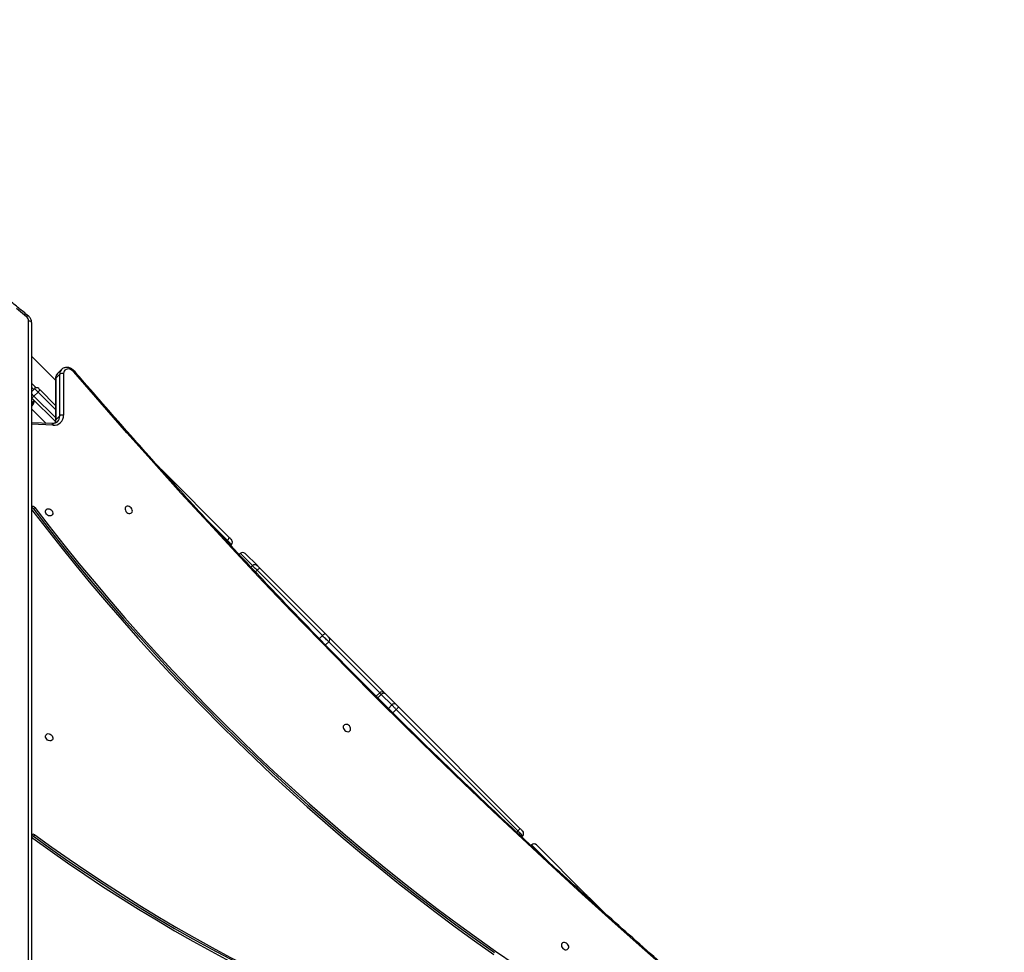
# Model space of a CAD drawing. Units: centimetres. Extents: x -1563 to 1131, y -2520 to -1089.
# Drawn here: x 383 to 485, y -1881 to -1784 of the extents above; entities that cross this region are included whole.
import ezdxf

# ---------------------------------------------------------------- set-up
doc = ezdxf.new("R2010")
doc.units = ezdxf.units.CM
doc.layers.add('VP-DIM', color=7, linetype='Continuous')
doc.layers.add('VP-EQ', color=7, linetype='Continuous', true_color=0x8a3492)
doc.dimstyles.new('ISO-25', dxfattribs={"dimtxt": 2.5, "dimasz": 2.5, "dimexe": 1.25, "dimexo": 0.625, "dimtad": 1, "dimtxsty": 'Standard', "dimcen": 2.5, "dimadec": 0, "dimazin": 0, "dimtfac": 1, "dimtmove": 0, "dimatfit": 3, "dimfxl": 1, "dimarcsym": 0})

# ---------------------------------------------------------------- blocks, each defined once
blk = doc.blocks.new('*D85')
at = {"layer": 'Defpoints', "color": 0}
for p in [(576.86, -1202.55), (576.86, -1908.2), (-515.41, -2054.39)]:
    blk.add_point(p, dxfattribs=at)
at = {"layer": 'VP-DIM', "color": 0, "lineweight": -2}
for p, q in [((-515.41, -1272.55), (-515.41, -1182.55)), ((576.86, -1272.55), (576.86, -1182.55)), ((-495.41, -1202.55), (-10.94, -1202.55)), ((556.86, -1202.55), (72.39, -1202.55))]:
    blk.add_line(p, q, dxfattribs=at)
at = {"layer": 'VP-DIM', "color": 0}
for points in [[(-495.41, -1199.21), (-495.41, -1205.88), (-515.41, -1202.55)], [(556.86, -1205.88), (556.86, -1199.21), (576.86, -1202.55)]]:
    blk.add_solid(points, dxfattribs=at)
at = {"layer": 'VP-DIM', "color": 0, "insert": (30.72, -1202.55), "char_height": 20, "attachment_point": 5}
blk.add_mtext('1095', dxfattribs=at)
blk = doc.blocks.new('*D86')
at = {"layer": 'Defpoints', "color": 0}
for p in [(776.86, -1108.61), (776.86, -1931.1), (-678.64, -2132.81)]:
    blk.add_point(p, dxfattribs=at)
at = {"layer": 'VP-DIM', "color": 0, "lineweight": -2}
for p, q in [((-678.64, -1178.61), (-678.64, -1088.61)), ((776.86, -1178.61), (776.86, -1088.61)), ((-658.64, -1108.61), (5.78, -1108.61)), ((756.86, -1108.61), (92.44, -1108.61))]:
    blk.add_line(p, q, dxfattribs=at)
at = {"layer": 'VP-DIM', "color": 0}
for points in [[(-658.64, -1105.28), (-658.64, -1111.94), (-678.64, -1108.61)], [(756.86, -1111.94), (756.86, -1105.28), (776.86, -1108.61)]]:
    blk.add_solid(points, dxfattribs=at)
at = {"layer": 'VP-DIM', "color": 0, "insert": (49.11, -1108.61), "char_height": 20, "attachment_point": 5}
blk.add_mtext('1455', dxfattribs=at)
blk = doc.blocks.new('*D89')
at = {"layer": 'Defpoints', "color": 0}
for p in [(-175.3, -1508.22), (366.33, -2317.91), (1005.97, -2317.91)]:
    blk.add_point(p, dxfattribs=at)
at = {"layer": 'VP-DIM', "color": 0, "lineweight": -2}
for p, q in [((935.97, -1508.22), (1025.97, -1508.22)), ((1005.97, -1528.22), (1005.97, -1878.72)), ((1005.97, -2297.91), (1005.97, -1945.39)), ((935.97, -2317.91), (1025.97, -2317.91))]:
    blk.add_line(p, q, dxfattribs=at)
at = {"layer": 'VP-DIM', "color": 0}
for points in [[(1009.3, -1528.22), (1002.63, -1528.22), (1005.97, -1508.22)], [(1002.63, -2297.91), (1009.3, -2297.91), (1005.97, -2317.91)]]:
    blk.add_solid(points, dxfattribs=at)
at = {"layer": 'VP-DIM', "color": 0, "insert": (1005.97, -1912.05), "char_height": 20, "attachment_point": 5, "rotation": 90}
blk.add_mtext('815', dxfattribs=at)
blk = doc.blocks.new('*D91')
at = {"layer": 'Defpoints', "color": 0}
for p in [(-70.28, -1304.61), (344.06, -2519.9), (1110.86, -2519.9)]:
    blk.add_point(p, dxfattribs=at)
at = {"layer": 'VP-DIM', "color": 0, "lineweight": -2}
for p, q in [((1040.86, -1304.61), (1130.86, -1304.61)), ((1110.86, -1324.61), (1110.86, -1869.08)), ((1110.86, -2499.9), (1110.86, -1949.08)), ((1040.86, -2519.9), (1130.86, -2519.9))]:
    blk.add_line(p, q, dxfattribs=at)
at = {"layer": 'VP-DIM', "color": 0}
for points in [[(1114.19, -1324.61), (1107.53, -1324.61), (1110.86, -1304.61)], [(1107.53, -2499.9), (1114.19, -2499.9), (1110.86, -2519.9)]]:
    blk.add_solid(points, dxfattribs=at)
at = {"layer": 'VP-DIM', "color": 0, "insert": (1110.86, -1909.08), "char_height": 20, "attachment_point": 5, "rotation": 90}
blk.add_mtext('1215', dxfattribs=at)
blk = doc.blocks.new('1731S2__')
at = {"color": 7, "linetype": 'Continuous', "lineweight": 25}
for p, q in [((11934.6, 2239.3), (11934.6, 2930)), ((11937.6, 2928.5), (11937.6, 2237.8)), ((11962.5, 2868.7), (11937.6, 2893.5)), ((11966.9, 2874.9), (11962.8, 2870.9)), ((11962.8, 2870.9), (11962.8, 2827.6)), ((11968.7, 2879.7), (11964.7, 2875.7)), ((11966.9, 2831.7), (11966.9, 2874.9)), ((11970.9, 2875.6), (11970.9, 2832.3)), ((11937.6, 2865.5), (11942.4, 2860.8)), ((11962.5, 2870.2), (11962.5, 2827)), ((11937.6, 2856.7), (11940.9, 2859.9)), ((11962.4, 2825.7), (11938, 2850)), ((11944.4, 2856.4), (11940.2, 2852.1)), ((11946.5, 2858.5), (11962.5, 2842.5)), ((11940.4, 2847.7), (11937.6, 2845)), ((11937.8, 2844.6), (11940.6, 2847.4)), ((11962.8, 2827.6), (11966.9, 2831.7)), ((11958.7, 2823.6), (11937.6, 2824.5)), ((12072, 2776.2), (12142.6, 2705.5)), ((11937.6, 2737.5), (11937.8, 2737.6)), ((11941, 2736.7), (11939.6, 2735.4)), ((12144.4, 2697.1), (12145.2, 2698)), ((12154.3, 2688.9), (12153.1, 2687.8)), ((12166.9, 2676.3), (12154.3, 2688.9)), ((12154.3, 2688.9), (12154.3, 2688.9)), ((12159.2, 2688.9), (12171.9, 2676.3)), ((12239.4, 2603.8), (12171.6, 2671.6)), ((12174.5, 2673.6), (12242.3, 2605.8)), ((12246, 2602.2), (12302.6, 2545.6)), ((12298.9, 2544.3), (12295.3, 2540.8)), ((12302.6, 2545.6), (12302.6, 2545.6)), ((12300.5, 2542.7), (12297, 2539.2)), ((12297, 2539.2), (12307.9, 2528.2)), ((12311.5, 2531.8), (12300.5, 2542.7)), ((12304.7, 2543.4), (12315.7, 2532.5)), ((12311.5, 2531.8), (12307.9, 2528.2)), ((12316.1, 2527.1), (12312.5, 2523.6)), ((12442.2, 2401.1), (12316.1, 2527.1)), ((12318.3, 2529.9), (12444.4, 2403.8)), ((11940.9, 2397.2), (11939.6, 2395.8)), ((12446.2, 2395), (12447.2, 2396)), ((12456.5, 2386.8), (12455.8, 2386.1)), ((12461.4, 2386.8), (12461.4, 2386.7)), ((12461.4, 2386.7), (12514.2, 2333.9)), ((12517.1, 2331), (12530.6, 2317.5))]:
    blk.add_line(p, q, dxfattribs=at)
at = {"color": 8, "linetype": 'Continuous', "lineweight": 25}
for p, q in [((11939.9, 2859), (11937.6, 2861.3)), ((11937.8, 2850.2), (11937.6, 2850.1)), ((11940.2, 2852.1), (11962.5, 2829.8)), ((11962.5, 2838.3), (11944.4, 2856.4)), ((11937.6, 2849.2), (11938.2, 2849.8)), ((11937.6, 2839.1), (11952.9, 2823.9)), ((11959.9, 2821.9), (11937.6, 2822.9)), ((11937.8, 2737.6), (11937.6, 2737.5)), ((12140.6, 2702.6), (12122.6, 2720.6)), ((12140.6, 2702.6), (12140, 2701.9)), ((12154.3, 2688.9), (12153.1, 2687.8)), ((12166.9, 2676.3), (12165.3, 2674.8)), ((12171.6, 2671.6), (12169.9, 2669.9)), ((12239.4, 2603.8), (12236.3, 2600.6)), ((12246, 2597.2), (12242.7, 2594)), ((12298.9, 2544.3), (12246, 2597.2)), ((12278.7, 2557.4), (12295.3, 2540.8)), ((12442.2, 2401.1), (12441, 2399.9)), ((12456.5, 2386.7), (12455.8, 2386)), ((12456.5, 2386.7), (12456.5, 2386.8)), ((12475.1, 2368.1), (12456.5, 2386.7))]:
    blk.add_line(p, q, dxfattribs=at)
at = {"color": 7, "linetype": 'Continuous', "lineweight": 25, "flags": 128}
for points in [[(11932.5, 2934.4), (11922, 2943)], [(11937.6, 2928.5), (11937.6, 2928.8), (11937.4, 2929.1), (11937.1, 2929.3), (11936.8, 2929.6), (11936.3, 2929.8), (11935.8, 2929.9), (11935.2, 2930), (11934.6, 2930)], [(11981.4, 2877.4), (11980.3, 2878.5), (11978.9, 2879.4), (11977.5, 2880), (11976, 2880.3), (11974.7, 2880.2), (11973.4, 2879.8), (11972.3, 2879.1), (11971.5, 2878.1), (11971, 2876.9), (11970.9, 2875.6)], [(12634.5, 2224.7), (12602.7, 2252.2), (12571.2, 2279.9), (12539.8, 2307.8), (12508.7, 2335.9), (12477.7, 2364.3), (12446.9, 2392.8), (12416.2, 2421.6), (12385.8, 2450.6), (12355.6, 2479.8), (12325.6, 2509.2), (12295.7, 2538.8), (12266.1, 2568.6), (12236.7, 2598.6), (12207.5, 2628.8), (12178.4, 2659.2), (12149.6, 2689.8), (12121.1, 2720.6), (12092.7, 2751.6), (12064.5, 2782.8), (12036.6, 2814.1), (12008.9, 2845.7), (11981.4, 2877.4)], [(11938, 2850), (11937.8, 2850.3), (11937.6, 2850.4)], [(11940.2, 2852.1), (11939.7, 2851.7), (11939.3, 2851.3), (11939, 2851), (11938.7, 2850.6), (11938.4, 2850.4), (11938.2, 2850.2), (11938.1, 2850.1), (11938, 2850)], [(11944.4, 2856.4), (11943.7, 2857.1), (11943, 2857.7), (11942.4, 2858.4), (11941.9, 2858.9), (11941.5, 2859.3), (11941.1, 2859.7), (11940.9, 2859.9), (11940.9, 2859.9)], [(11946.5, 2858.5), (11946.5, 2858.5), (11946.4, 2858.4), (11946.2, 2858.2), (11945.9, 2857.9), (11945.6, 2857.6), (11945.2, 2857.2), (11944.8, 2856.8), (11944.4, 2856.4)], [(11945.1, 2859.9), (11945.1, 2859.9), (11945.2, 2859.8), (11945.3, 2859.7), (11945.5, 2859.5), (11945.7, 2859.3), (11946, 2859.1), (11946.2, 2858.8), (11946.5, 2858.5)], [(12038.5, 2730.4), (12039.6, 2730.3), (12040.6, 2730.6), (12041.5, 2731.1), (12042, 2731.9), (12042.3, 2732.9), (12042.2, 2734), (12041.8, 2735.1), (12041.1, 2736.2), (12040.1, 2737), (12039.1, 2737.6), (12037.9, 2737.9), (12036.8, 2737.9), (12035.9, 2737.5), (12035.2, 2736.8), (12034.8, 2735.9), (12034.7, 2734.8), (12035, 2733.7), (12035.5, 2732.6), (12036.4, 2731.6), (12037.4, 2730.9), (12038.5, 2730.4)], [(11937.7, 2734.6), (11952.7, 2715.1), (11968, 2695.7), (11983.6, 2676.4), (11999.3, 2657.4), (12015.3, 2638.4), (12031.5, 2619.7), (12048, 2601.2), (12064.6, 2582.8), (12081.5, 2564.6), (12098.6, 2546.6), (12115.9, 2528.8), (12133.3, 2511.2), (12151, 2493.8), (12168.9, 2476.5), (12187, 2459.5), (12205.2, 2442.8), (12223.7, 2426.2), (12242.3, 2409.8), (12261.1, 2393.7), (12280, 2377.8), (12299.2, 2362.1), (12318.5, 2346.6), (12337.9, 2331.4), (12357.5, 2316.4), (12377.3, 2301.7), (12397.2, 2287.2), (12417.3, 2273)], [(11939.6, 2735.4), (11954.7, 2715.9), (11969.9, 2696.5), (11985.4, 2677.3), (12001.1, 2658.3), (12017.1, 2639.5), (12033.2, 2620.8), (12049.6, 2602.3), (12066.2, 2584), (12083, 2565.8), (12100.1, 2547.9), (12117.3, 2530.1), (12134.7, 2512.6), (12152.4, 2495.2), (12170.2, 2478.1), (12188.2, 2461.1), (12206.4, 2444.4), (12224.8, 2427.8), (12243.4, 2411.5), (12262.1, 2395.4), (12281, 2379.6), (12300.1, 2363.9), (12319.3, 2348.5), (12338.7, 2333.3), (12358.3, 2318.4), (12378, 2303.7), (12397.8, 2289.3), (12417.8, 2275.1)], [(11941, 2736.7), (11956, 2717.2), (11971.3, 2697.9), (11986.7, 2678.7), (12002.5, 2659.7), (12018.4, 2640.8), (12034.6, 2622.1), (12051, 2603.6), (12067.6, 2585.3), (12084.4, 2567.2), (12101.4, 2549.2), (12118.6, 2531.5), (12136.1, 2513.9), (12153.7, 2496.6), (12171.5, 2479.4), (12189.5, 2462.4), (12207.7, 2445.7), (12226.1, 2429.2), (12244.7, 2412.9), (12263.4, 2396.8), (12282.3, 2380.9), (12301.4, 2365.3), (12320.7, 2349.9), (12340.1, 2334.7), (12359.6, 2319.8), (12379.3, 2305.1), (12399.2, 2290.6), (12419.1, 2276.4), (12439.3, 2262.5)], [(11955.9, 2735.3), (11957, 2734.8), (11958, 2734.1), (11958.9, 2733.2), (11959.4, 2732.1), (11959.7, 2730.9), (11959.6, 2729.9), (11959.2, 2728.9), (11958.5, 2728.3), (11957.5, 2727.9), (11956.5, 2727.8), (11955.3, 2728.1), (11954.2, 2728.7), (11953.3, 2729.6), (11952.6, 2730.6), (11952.2, 2731.7), (11952.1, 2732.8), (11952.4, 2733.8), (11952.9, 2734.6), (11953.7, 2735.2), (11954.8, 2735.4), (11955.9, 2735.3)], [(12142.6, 2705.5), (12143.2, 2705), (12143.7, 2704.4), (12144.2, 2704), (12144.6, 2703.6), (12144.9, 2703.3), (12145.1, 2703.1), (12145.2, 2703), (12145.2, 2702.9)], [(12171.6, 2671.6), (12170.7, 2672.5), (12169.8, 2673.4), (12169, 2674.2), (12168.3, 2674.9), (12167.7, 2675.5), (12167.3, 2675.9), (12167, 2676.2), (12166.9, 2676.3)], [(12171.9, 2676.3), (12171.9, 2676.3), (12172.1, 2676.1), (12172.3, 2675.9), (12172.6, 2675.5), (12173, 2675.1), (12173.5, 2674.7), (12174, 2674.2), (12174.5, 2673.6)], [(12242.3, 2605.8), (12243, 2605.2), (12243.6, 2604.6), (12244.2, 2604), (12244.8, 2603.4), (12245.2, 2602.9), (12245.6, 2602.6), (12245.9, 2602.3), (12246, 2602.2)], [(12246, 2597.2), (12245.7, 2597.5), (12245.3, 2598), (12244.6, 2598.6), (12243.8, 2599.5), (12242.8, 2600.4), (12241.7, 2601.5), (12240.6, 2602.6), (12239.4, 2603.8)], [(12303.2, 2544.8), (12303, 2545), (12302.6, 2545.6)], [(12303.8, 2544.3), (12303.8, 2544.3), (12303.9, 2544.3), (12304, 2544.2), (12304.1, 2544), (12304.3, 2543.9), (12304.5, 2543.7), (12304.7, 2543.4)], [(12316.1, 2527.1), (12315.4, 2527.8), (12314.8, 2528.4), (12314.2, 2529), (12313.6, 2529.6), (12313, 2530.2), (12312.4, 2530.8), (12311.9, 2531.3), (12311.5, 2531.8)], [(12315.7, 2532.5), (12316, 2532.2), (12316.2, 2531.9), (12316.6, 2531.6), (12316.9, 2531.3), (12317.2, 2530.9), (12317.6, 2530.6), (12317.9, 2530.2), (12318.3, 2529.9)], [(12264.8, 2504.2), (12266, 2504.1), (12267, 2504.3), (12267.8, 2504.9), (12268.4, 2505.7), (12268.6, 2506.7), (12268.5, 2507.8), (12268.1, 2508.9), (12267.4, 2510), (12266.5, 2510.8), (12265.4, 2511.4), (12264.3, 2511.7), (12263.2, 2511.7), (12262.3, 2511.3), (12261.5, 2510.6), (12261.1, 2509.7), (12261.1, 2508.6), (12261.3, 2507.5), (12261.9, 2506.4), (12262.7, 2505.4), (12263.7, 2504.7), (12264.8, 2504.2)], [(11956, 2502), (11957.1, 2501.5), (11958.1, 2500.8), (11958.9, 2499.8), (11959.5, 2498.7), (11959.8, 2497.6), (11959.7, 2496.5), (11959.3, 2495.6), (11958.5, 2494.9), (11957.6, 2494.6), (11956.5, 2494.5), (11955.4, 2494.8), (11954.3, 2495.4), (11953.4, 2496.2), (11952.7, 2497.3), (11952.3, 2498.4), (11952.2, 2499.5), (11952.4, 2500.5), (11953, 2501.3), (11953.8, 2501.9), (11954.8, 2502.1), (11956, 2502)], [(12444.4, 2403.8), (12444.9, 2403.2), (12445.5, 2402.7), (12446, 2402.2), (12446.4, 2401.7), (12446.8, 2401.4), (12447, 2401.1), (12447.2, 2401), (12447.2, 2401)], [(11938.9, 2393.8), (11956.9, 2380.9), (11974.9, 2368.2), (11993.1, 2355.8), (12011.4, 2343.6), (12029.9, 2331.8), (12048.5, 2320.1), (12067.2, 2308.8), (12086, 2297.7), (12104.9, 2286.9), (12123.9, 2276.4), (12143, 2266.1), (12162.2, 2256.2), (12181.5, 2246.5), (12200.9, 2237.1), (12220.3, 2228.1), (12239.8, 2219.3), (12259.4, 2210.8), (12279, 2202.6), (12298.7, 2194.7), (12318.4, 2187.1), (12320.5, 2186.3)], [(11939.6, 2395.8), (11957.4, 2382.9), (11975.4, 2370.3), (11993.6, 2358), (12011.8, 2345.9), (12030.2, 2334), (12048.7, 2322.4), (12067.3, 2311.1), (12086.1, 2300.1), (12104.9, 2289.3), (12123.9, 2278.9), (12142.9, 2268.7), (12162, 2258.7), (12181.2, 2249.1), (12200.5, 2239.8), (12219.9, 2230.7), (12239.3, 2221.9), (12258.8, 2213.5), (12278.4, 2205.3), (12298, 2197.4), (12317.7, 2189.9), (12327.2, 2186.3)], [(11940.9, 2397.2), (11958.8, 2384.3), (11976.8, 2371.7), (11994.9, 2359.3), (12013.2, 2347.2), (12031.5, 2335.4), (12050.1, 2323.8), (12068.7, 2312.5), (12087.4, 2301.4), (12106.3, 2290.7), (12125.2, 2280.2), (12144.2, 2270), (12163.4, 2260.1), (12182.6, 2250.4), (12201.9, 2241.1), (12221.2, 2232), (12240.7, 2223.3), (12260.2, 2214.8), (12279.7, 2206.7), (12299.4, 2198.8), (12319, 2191.2), (12332.2, 2186.3)], [(12514.2, 2333.9), (12514.3, 2333.8), (12514.5, 2333.6), (12514.8, 2333.3), (12515.2, 2333), (12515.6, 2332.6), (12516.1, 2332.1), (12516.6, 2331.6), (12517.1, 2331)], [(12491.2, 2278), (12492.3, 2277.9), (12493.3, 2278.1), (12494.2, 2278.7), (12494.7, 2279.5), (12495, 2280.5), (12494.9, 2281.6), (12494.5, 2282.7), (12493.8, 2283.8), (12492.8, 2284.6), (12491.7, 2285.2), (12490.6, 2285.5), (12489.5, 2285.4), (12488.6, 2285.1), (12487.9, 2284.4), (12487.5, 2283.5), (12487.4, 2282.4), (12487.6, 2281.3), (12488.2, 2280.2), (12489, 2279.2), (12490.1, 2278.5), (12491.2, 2278)]]:
    blk.add_lwpolyline(points, dxfattribs=at)
at = {"color": 8, "linetype": 'Continuous', "lineweight": 25, "flags": 128}
for points in [[(11934.5, 2935.2), (11934.5, 2935.2), (11934.3, 2935.2), (11934, 2935.2), (11933.7, 2935.1), (11933.3, 2935), (11932.9, 2934.7), (11932.5, 2934.4)], [(11937.6, 2854.7), (11937.7, 2854.6), (11938.2, 2854.1), (11938.8, 2853.5), (11939.5, 2852.8), (11940.2, 2852.1)], [(11958.7, 2823.6), (11958.9, 2823.6), (11959.1, 2823.4), (11959.4, 2823.2), (11959.6, 2822.9), (11959.8, 2822.4), (11959.9, 2821.9)], [(12145.2, 2698), (12145.2, 2698), (12145, 2698.2), (12144.7, 2698.5), (12144.1, 2699.1), (12143.4, 2699.8), (12142.6, 2700.6), (12141.7, 2701.6), (12140.6, 2702.6)], [(12300.5, 2542.7), (12300.1, 2543.1), (12299.7, 2543.5), (12299.4, 2543.8), (12299.2, 2544), (12299, 2544.2), (12298.9, 2544.3), (12298.9, 2544.3)], [(12303.1, 2544.9), (12303, 2545.1), (12302.6, 2545.6)], [(12295.3, 2540.8), (12295.4, 2540.8), (12295.5, 2540.7), (12295.6, 2540.5), (12295.9, 2540.3), (12296.2, 2540), (12296.6, 2539.6), (12297, 2539.2)], [(12447.2, 2396), (12447.1, 2396.1), (12446.9, 2396.3), (12446.4, 2396.8), (12445.8, 2397.4), (12445, 2398.2), (12444.2, 2399.1), (12443.2, 2400), (12442.2, 2401.1)]]:
    blk.add_lwpolyline(points, dxfattribs=at)
at = {"color": 7, "linetype": 'Continuous', "lineweight": 25}
for centre, radius, start, end in [((11928.9, 2929.9), 5.7, 0.9135, 51.0608), ((11969.6, 2871.1), 4.66, 73.5217, 125.4559), ((11943, 2857.8), 3, 45, 135), ((11945, 2851.9), 10.2, 224.2724, 225.6294), ((11960.8, 2832), 10.1, 264.9176, 1.8856), ((11969.6, 2827.9), 4.66, 73.5298, 125.4477), ((11938.9, 2735.3), 2.51, 32.5615, 114.3939), ((11937.3, 2733.6), 2.92, 35.9997, 82.7276), ((12137.7, 2706.7), 5.12, 305.5417, 346.2478), ((12142.7, 2700.5), 3.5, 315, 45), ((12156.7, 2686.5), 3.5, 45, 135), ((12156.7, 2686.5), 3.5, 45.0148, 135.0102), ((12169.4, 2673.8), 3.5, 45.0061, 135.0188), ((12176.4, 2668), 5.9, 108.3279, 143.2981), ((12244.2, 2600.2), 5.89, 108.3065, 143.3195), ((12243.5, 2599.7), 3.49, 314.7945, 44.7987), ((12301.3, 2541.9), 3.5, 45, 135), ((12303, 2540.8), 3.13, 56.1929, 142.9507), ((12314, 2529.9), 3.13, 56.1924, 142.9512), ((12310.7, 2533.8), 8.56, 309.1969, 332.9333), ((12436.7, 2407.7), 8.57, 309.2132, 332.9051), ((12444.7, 2398.5), 3.5, 315, 45), ((11940.3, 2395.9), 2.54, 157.0006, 238.3652), ((11938, 2393.8), 2.5, 51.6207, 97.1272), ((11939.5, 2395.7), 2.02, 46.2947, 142.2074), ((12458.9, 2384.3), 3.5, 45, 135), ((12459, 2384.3), 3.49, 45.1854, 135.1947)]:
    blk.add_arc(centre, radius, start, end, dxfattribs=at)
at = {"color": 8, "linetype": 'Continuous', "lineweight": 25}
for centre, radius, start, end in [((11963.4, 2870.2), 0.932, 131.2882, 178.2443), ((11969.5, 2871.1), 6.67, 135.9927, 181.7163), ((11973.5, 2875.1), 6.66, 135.1361, 181.7349), ((11983.6, 2875.1), 3.09, 112.9426, 133.7807), ((11958.5, 2831.4), 8.38, 315.8328, 1.5551), ((11953.9, 2827.5), 8.91, 337.9157, 0.8547), ((11963.5, 2826.9), 0.932, 131.2525, 177.6431), ((12511.8, 2331.5), 3.47, 45.064, 95.5277), ((12517.9, 2329.1), 2.08, 110.8331, 137.7481)]:
    blk.add_arc(centre, radius, start, end, dxfattribs=at)
at = {"color": 7, "linetype": 'Continuous', "lineweight": 25}
for points, knots in [([(11934.5, 2935.2), (11932.7, 2936.6), (11927.8, 2940.7), (11919.4, 2947.5), (11909.2, 2955.3), (11898.8, 2962.9), (11888.3, 2970.3), (11877.5, 2977.4), (11866.5, 2984.4), (11855.4, 2991.1), (11844, 2997.6), (11832.6, 3003.9), (11820.9, 3009.9), (11809.1, 3015.7), (11797.1, 3021.2), (11785, 3026.6), (11772.7, 3031.6), (11760.3, 3036.4), (11747.8, 3041), (11735.2, 3045.3), (11722.4, 3049.4), (11709.6, 3053.2), (11696.6, 3056.7), (11683.6, 3060), (11670.5, 3063), (11657.3, 3065.7), (11644, 3068.2), (11630.6, 3070.4), (11617.3, 3072.4), (11603.8, 3074.1), (11590.3, 3075.5), (11576.8, 3076.6), (11563.3, 3077.4), (11549.7, 3078), (11536.1, 3078.3), (11522.5, 3078.4), (11509, 3078.1), (11495.4, 3077.6), (11481.9, 3076.8), (11468.3, 3075.8), (11454.8, 3074.4), (11441.4, 3072.8), (11428, 3070.9), (11414.6, 3068.8), (11401.3, 3066.4), (11388.1, 3063.7), (11375, 3060.8), (11361.9, 3057.5), (11348.9, 3054.1), (11336, 3050.3), (11323.3, 3046.3), (11310.6, 3042.1), (11298.1, 3037.6), (11285.6, 3032.8), (11273.3, 3027.8), (11261.2, 3022.6), (11249.2, 3017.1), (11237.3, 3011.3), (11225.6, 3005.4), (11214.1, 2999.2), (11202.7, 2992.7), (11191.5, 2986.1), (11180.5, 2979.2), (11169.7, 2972.1), (11159.1, 2964.7), (11148.6, 2957.2), (11138.4, 2949.4), (11129.1, 2942.1), (11123.4, 2937.3), (11120.8, 2935.2)], [0, 0, 0, 0, 0.007954, 0.023033, 0.038113, 0.053193, 0.068274, 0.083354, 0.098435, 0.113516, 0.128598, 0.143679, 0.158761, 0.173843, 0.188925, 0.204007, 0.219089, 0.234172, 0.249254, 0.264337, 0.27942, 0.294503, 0.309586, 0.324669, 0.339752, 0.354835, 0.369918, 0.385001, 0.400085, 0.415168, 0.430252, 0.445335, 0.460418, 0.475502, 0.490585, 0.505669, 0.520752, 0.535836, 0.550919, 0.566003, 0.581086, 0.59617, 0.611253, 0.626337, 0.64142, 0.656504, 0.671587, 0.68667, 0.701754, 0.716837, 0.73192, 0.747003, 0.762087, 0.777169, 0.792252, 0.807335, 0.822418, 0.8375, 0.852583, 0.867665, 0.882747, 0.89783, 0.912911, 0.927993, 0.943074, 0.958156, 0.973237, 0.988317, 1, 1, 1, 1]), ([(11937.6, 2928.5), (11937.6, 2928.9), (11937.6, 2929.8), (11937.3, 2931.2), (11936.6, 2932.6), (11935.7, 2934), (11934.9, 2934.8), (11934.5, 2935.2)], [0, 0, 0, 0, 0.140852, 0.35518, 0.569398, 0.784362, 1, 1, 1, 1]), ([(11982.4, 2878), (11982.1, 2878.2), (11981.5, 2878.9), (11980.3, 2879.9), (11978.8, 2880.9), (11977.1, 2881.5), (11975.4, 2881.9), (11973.7, 2882), (11972.1, 2881.7), (11970.6, 2881.1), (11969.5, 2880.5), (11969, 2879.9), (11968.8, 2879.8)], [0, 0, 0, 0, 0.064438, 0.176451, 0.289054, 0.40218, 0.515547, 0.628578, 0.740276, 0.849777, 0.9567, 1, 1, 1, 1]), ([(11964.8, 2875.7), (11964.6, 2875.5), (11964, 2875), (11963.3, 2873.9), (11962.8, 2872.5), (11962.5, 2871.2), (11962.5, 2870.5), (11962.5, 2870.2)], [0, 0, 0, 0, 0.1345545, 0.3835828, 0.6316976, 0.8817794, 1, 1, 1, 1]), ([(12635.1, 2225.6), (12629.9, 2230.1), (12615, 2243), (12590.4, 2264.4), (12561.3, 2290.1), (12532.3, 2315.9), (12503.6, 2342), (12474.9, 2368.2), (12446.5, 2394.6), (12418.2, 2421.2), (12390.1, 2448), (12362.1, 2474.9), (12334.3, 2502.1), (12306.7, 2529.4), (12279.2, 2556.9), (12251.9, 2584.5), (12224.8, 2612.3), (12197.9, 2640.3), (12171.2, 2668.5), (12144.6, 2696.8), (12118.2, 2725.3), (12092, 2753.9), (12066, 2782.7), (12040.2, 2811.7), (12014.6, 2840.8), (11995.3, 2862.9), (11984.6, 2875.3), (11982.4, 2878)], [0, 0, 0, 0, 0.0221159, 0.0641432, 0.1061704, 0.1481977, 0.1902247, 0.2322522, 0.2742795, 0.3163067, 0.3583339, 0.4003611, 0.4423886, 0.4844157, 0.5264429, 0.5684702, 0.6104974, 0.6525247, 0.6945519, 0.7365791, 0.7786064, 0.8206334, 0.8626607, 0.9046882, 0.9467153, 0.9887422, 1, 1, 1, 1]), ([(11937.6, 2840.9), (11937.9, 2841.3), (11938.7, 2842.5), (11939.8, 2844.3), (11940.6, 2846), (11940.9, 2847), (11940.7, 2847.3), (11940.6, 2847.4)], [0, 0, 0, 0, 0.132861, 0.377416, 0.621988, 0.866539, 1, 1, 1, 1]), ([(11937.6, 2841.7), (11937.8, 2842), (11938, 2842.8), (11938.2, 2843.8), (11938, 2844.3), (11937.9, 2844.5), (11937.8, 2844.6)], [0, 0, 0, 0, 0.240352, 0.57795, 0.915547, 1, 1, 1, 1]), ([(11964.5, 2825.6), (11964.4, 2825.5), (11964, 2825), (11963, 2824.4), (11961.7, 2823.9), (11960.2, 2823.6), (11959.2, 2823.6), (11958.7, 2823.6)], [0, 0, 0, 0, 0.080143, 0.327076, 0.570494, 0.805833, 1, 1, 1, 1]), ([(11962.5, 2827), (11962.5, 2826.7), (11962.5, 2825.9), (11962.4, 2824.9), (11962.1, 2824.3), (11962, 2824.1)], [0, 0, 0, 0, 0.245286, 0.750801, 1, 1, 1, 1])]:
    blk.add_open_spline(points, degree=3, knots=knots, dxfattribs=at)
blk = doc.blocks.new('1731S2_2D__')
at = {"layer": 'VP-EQ', "color": 0, "xscale": 0.1, "yscale": 0.1, "zscale": 0.1}
blk.add_blockref('1731S2__', (2918.56, -2506.56), dxfattribs=at)

msp = doc.modelspace()

# ---------------------------------------------------------------- block references
at = {"layer": 'VP-EQ', "color": 0}
msp.add_blockref('1731S2_2D__', (-3727.75, 398.39), dxfattribs=at)

# ---------------------------------------------------------------- dimensions: what is measured, and where the dimension line sits
at = {"layer": 'VP-DIM', "color": 0}
dim = msp.add_linear_dim(base=(776.8603, -1108.6116), p1=(-678.6372, -2132.813), p2=(776.8603, -1931.0984), dimstyle='ISO-25', override={"dimtxt": 20, "dimasz": 20, "dimexe": 20, "dimexo": 50, "dimgap": 10, "dimtad": 0, "dimdec": 0, "dimzin": 1, "dimadec": 2, "dimfxl": 70, "dimfxlon": 1, "dimtzin": 1}, dxfattribs=at)
dim.commit()
dim.dimension.update_dxf_attribs({"geometry": '*D86', "text_midpoint": (49.1116, -1108.6116)})
dim = msp.add_linear_dim(base=(576.86, -1202.55), p1=(-515.41, -2054.39), p2=(576.86, -1908.2), text='1095', dimstyle='ISO-25', override={"dimtxt": 20, "dimasz": 20, "dimexe": 20, "dimexo": 50, "dimgap": 10, "dimtad": 0, "dimdec": 0, "dimzin": 1, "dimadec": 2, "dimfxl": 70, "dimfxlon": 1, "dimtzin": 1}, dxfattribs=at)
dim.commit()
dim.dimension.update_dxf_attribs({"geometry": '*D85', "text_midpoint": (30.72, -1202.55)})
dim = msp.add_linear_dim(base=(1110.86, -2519.9), p1=(-70.28, -1304.61), p2=(344.06, -2519.9), angle=90, dimstyle='ISO-25', override={"dimtxt": 20, "dimasz": 20, "dimexe": 20, "dimexo": 50, "dimgap": 10, "dimtad": 0, "dimdec": 0, "dimzin": 1, "dimadec": 2, "dimfxl": 70, "dimfxlon": 1, "dimtzin": 1}, dxfattribs=at)
dim.commit()
dim.dimension.update_dxf_attribs({"geometry": '*D91', "text_midpoint": (1110.86, -1909.08), "dimtype": 160})
dim = msp.add_linear_dim(base=(1005.97, -2317.91), p1=(-175.3, -1508.22), p2=(366.33, -2317.91), angle=90, text='815', dimstyle='ISO-25', override={"dimtxt": 20, "dimasz": 20, "dimexe": 20, "dimexo": 50, "dimgap": 10, "dimtad": 0, "dimdec": 0, "dimzin": 1, "dimadec": 2, "dimfxl": 70, "dimfxlon": 1, "dimtzin": 1}, dxfattribs=at)
dim.commit()
dim.dimension.update_dxf_attribs({"geometry": '*D89', "text_midpoint": (1005.97, -1912.05), "dimtype": 160})

doc.saveas('drawing.dxf')
